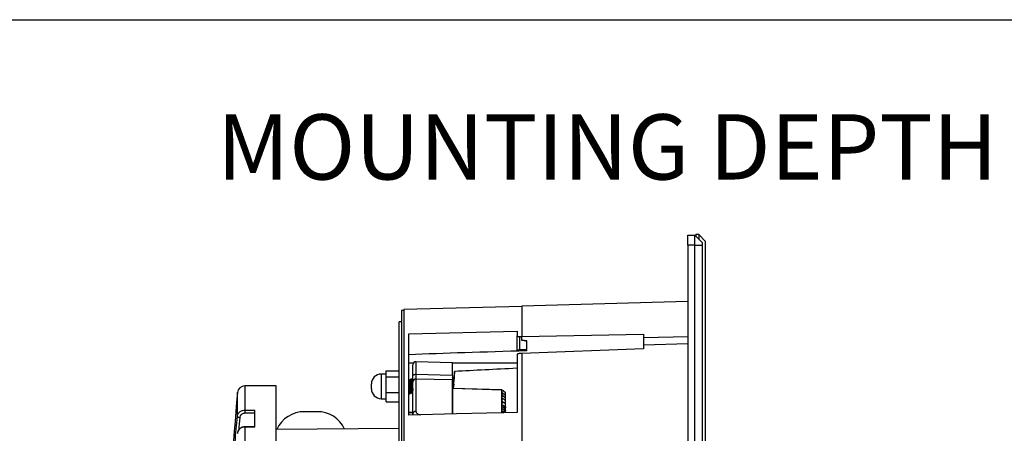
# Model space of a CAD drawing. Units: millimetres. Extents: x 69 to 1126, y 56 to 792.
# Drawn here: x 810 to 1010, y 708 to 792 of the extents above; entities that cross this region are included whole.
import ezdxf

# ---------------------------------------------------------------- set-up
doc = ezdxf.new("R2010")
doc.units = ezdxf.units.MM
doc.layers.add('10', color=1, linetype='Continuous')
doc.layers.add('细实线层', color=7, linetype='Continuous')
doc.styles.add('SLDTEXTSTYLE0', font='TXT', dxfattribs={"width": 0.663})

msp = doc.modelspace()

# ---------------------------------------------------------------- linework, layer by layer
at = {"color": 7, "linetype": 'Continuous', "lineweight": 25}
for p, q in [((945.69, 746.67), (945.69, 748.67)), ((945.69, 748.67), (947.09, 748.67)), ((947.09, 746.67), (947.09, 748.67)), ((947.09, 748.67), (948.59, 747.17)), ((947.942, 748.786), (947.29, 748.82)), ((947.29, 748.82), (947.29, 748.47)), ((949.29, 747.365), (947.942, 748.786)), ((947.942, 748.786), (947.942, 747.818)), ((947.09, 746.67), (945.69, 746.67)), ((945.69, 746.67), (945.69, 518.17)), ((947.09, 657.42), (947.09, 746.67)), ((947.09, 746.67), (948.59, 746.67)), ((948.59, 747.17), (948.59, 746.67)), ((948.59, 746.67), (948.59, 657.42)), ((949.29, 632.42), (949.29, 747.365)), ((912.09, 734.233), (888.19, 733.608)), ((945.69, 735.223), (912.09, 734.238)), ((912.09, 734.238), (912.09, 728.127)), ((888.19, 733.408), (887.69, 733.408)), ((887.69, 733.408), (887.69, 531.432)), ((888.19, 733.608), (888.19, 531.232)), ((887.69, 731.164), (887.19, 731.076)), ((887.19, 731.068), (887.69, 731.156)), ((887.19, 731.076), (887.19, 731.068)), ((887.19, 703.897), (887.19, 731.068)), ((889.19, 728.662), (911.09, 729.2)), ((889.19, 712.193), (889.19, 728.662)), ((911.09, 729.2), (911.09, 728.257)), ((911.09, 725.206), (911.09, 728.257)), ((911.599, 728.1), (912.09, 728.114)), ((911.599, 728.1), (911.599, 725.395)), ((912.09, 728.127), (936.69, 728.572)), ((912.09, 728.123), (912.09, 728.127)), ((912.09, 727.284), (912.09, 728.114)), ((936.69, 728.572), (936.69, 727.828)), ((945.69, 728.072), (936.69, 727.828)), ((913.09, 727.226), (912.09, 727.365)), ((913.09, 725.214), (913.09, 727.226)), ((936.69, 727.828), (936.69, 726.451)), ((936.69, 726.451), (945.69, 726.695)), ((936.69, 726.451), (936.69, 725.6)), ((911.09, 725.206), (911.09, 725.156)), ((911.09, 724.418), (911.09, 712.73)), ((912.09, 724.651), (911.599, 724.643)), ((936.69, 725.6), (912.09, 724.662)), ((912.09, 724.662), (912.09, 597.677)), ((889.99, 720.161), (889.99, 722.392)), ((897.99, 722.798), (890.606, 722.992)), ((890.606, 722.992), (890.606, 720.455)), ((897.99, 720.305), (897.99, 722.798)), ((884.59, 720.508), (883.59, 720.508)), ((883.59, 720.508), (883.59, 715.508)), ((884.59, 721.156), (887.19, 721.156)), ((884.59, 719.94), (884.59, 721.156)), ((890.606, 720.455), (897.99, 720.305)), ((898.447, 721.017), (898.319, 718.969)), ((862.27, 718.102), (855.936, 718.102)), ((855.936, 718.102), (855.936, 713.201)), ((862.27, 565.25), (862.27, 718.102)), ((881.59, 717.508), (881.59, 718.508)), ((884.59, 719.94), (887.19, 719.94)), ((884.59, 716.791), (884.59, 719.94)), ((889.431, 719.237), (889.311, 719.237)), ((889.65, 719.508), (889.588, 719.508)), ((889.931, 719.237), (889.811, 719.237)), ((889.99, 719.347), (889.92, 719.226)), ((889.99, 712.407), (889.99, 718.884)), ((890.606, 719.473), (890.606, 712.93)), ((897.99, 719.299), (890.606, 719.473)), ((897.99, 712.429), (897.99, 719.299)), ((854.442, 711.923), (854.442, 716.729)), ((884.556, 716.778), (884.59, 716.778)), ((884.561, 716.778), (884.565, 716.786)), ((884.59, 716.791), (887.19, 716.791)), ((884.59, 714.859), (884.59, 716.791)), ((889.338, 716.508), (889.4, 716.508)), ((889.556, 716.778), (889.676, 716.778)), ((889.838, 716.508), (889.9, 716.508)), ((897.99, 717.849), (898.005, 717.572)), ((907.991, 717.269), (897.99, 717.595)), ((897.99, 717.55), (897.99, 712.422)), ((907.99, 717.235), (907.991, 717.261)), ((907.99, 717.222), (907.99, 717.235)), ((907.99, 717.222), (907.99, 712.67)), ((908.001, 717.223), (907.991, 717.222)), ((908.013, 717.27), (907.992, 717.27)), ((907.992, 717.222), (907.992, 712.667)), ((908.001, 717.27), (908.013, 717.27)), ((908.013, 717.27), (908.001, 717.27)), ((908.001, 712.689), (908.001, 717.223)), ((908.231, 716.65), (908.737, 716.207)), ((908.259, 716.072), (908.737, 715.654)), ((908.322, 717.124), (908.737, 716.76)), ((908.603, 716.324), (908.737, 716.364)), ((908.694, 716.244), (908.737, 716.269)), ((908.737, 716.364), (908.737, 716.76)), ((908.737, 716.269), (908.737, 716.364)), ((908.737, 715.811), (908.737, 716.207)), ((883.59, 715.508), (884.59, 715.508)), ((884.59, 714.859), (887.19, 714.859)), ((908.362, 714.039), (908.737, 714.151)), ((908.421, 715.377), (908.737, 715.1)), ((908.549, 714.648), (908.737, 714.704)), ((908.603, 715.771), (908.737, 715.811)), ((908.603, 715.218), (908.737, 715.257)), ((908.682, 714.578), (908.737, 714.609)), ((908.694, 715.691), (908.737, 715.716)), ((908.694, 715.138), (908.737, 715.163)), ((908.731, 714.552), (908.737, 714.547)), ((908.737, 715.716), (908.737, 715.811)), ((908.737, 715.257), (908.737, 715.654)), ((908.737, 715.163), (908.737, 715.257)), ((908.737, 715.1), (908.737, 715.163)), ((908.737, 714.704), (908.737, 715.1)), ((908.737, 714.609), (908.737, 714.704)), ((908.737, 714.547), (908.737, 714.609)), ((908.737, 714.151), (908.737, 714.547)), ((908.737, 714.056), (908.737, 714.151)), ((855.936, 713.201), (857.97, 713.201)), ((855.936, 713.201), (855.936, 712.539)), ((857.97, 712.539), (855.936, 712.539)), ((857.97, 709.737), (857.97, 713.201)), ((870.57, 712.857), (868.07, 712.857)), ((889.99, 712.213), (889.99, 712.407)), ((890.064, 712.215), (889.99, 712.407)), ((908.125, 713.416), (908.737, 713.598)), ((908.236, 712.66), (908.737, 712.95)), ((908.36, 713.285), (908.737, 713.503)), ((908.396, 713.306), (908.522, 713.194)), ((908.396, 712.752), (908.494, 712.666)), ((908.541, 713.943), (908.737, 714.056)), ((908.633, 713.133), (908.737, 713.164)), ((908.737, 713.836), (908.737, 714.056)), ((908.737, 713.836), (908.737, 713.672)), ((908.737, 713.598), (908.737, 713.672)), ((908.737, 713.503), (908.737, 713.598)), ((908.737, 713.164), (908.737, 713.503)), ((908.737, 713.075), (908.737, 713.164)), ((908.737, 713.075), (908.737, 712.988)), ((908.737, 712.95), (908.737, 712.988)), ((908.737, 712.672), (908.737, 712.95)), ((857.97, 709.786), (855.936, 709.786)), ((855.936, 709.737), (855.936, 709.786)), ((855.936, 709.737), (855.936, 603.858)), ((857.97, 709.737), (855.936, 709.737)), ((887.19, 709.427), (862.27, 709.253))]:
    msp.add_line(p, q, dxfattribs=at)
at = {"color": 7, "linetype": 'Continuous', "lineweight": 25, "flags": 128}
for points in [[(913.09, 727.127), (912.584, 727.207), (912.09, 727.284)], [(913.09, 725.417), (912.087, 725.402), (911.599, 725.395)], [(889.99, 720.161), (890.002, 720.219), (890.038, 720.275), (890.095, 720.327), (890.172, 720.372), (890.265, 720.408), (890.372, 720.435), (890.487, 720.451), (890.606, 720.455)], [(907.99, 717.222), (905.992, 717.288), (897.99, 717.55)], [(911.09, 712.73), (898.811, 712.429), (889.19, 712.193)], [(853.979, 706.704), (854.035, 707.356), (854.092, 708.009), (854.149, 708.661), (854.206, 709.314), (854.264, 709.966), (854.323, 710.618), (854.382, 711.271), (854.442, 711.923)], [(854.442, 711.923), (854.451, 711.885), (854.479, 711.847), (854.525, 711.81), (854.587, 711.776), (854.663, 711.746), (854.749, 711.721), (854.843, 711.703), (854.94, 711.692)], [(854.94, 711.692), (854.88, 711.04), (854.821, 710.388), (854.763, 709.736), (854.713, 709.183)]]:
    msp.add_lwpolyline(points, dxfattribs=at)
at = {"color": 7, "linetype": 'Continuous', "lineweight": 25}
for centre, radius, start, end in [((890.59, 722.392), 0.6, 88.5, 180), ((883.59, 718.508), 2, 90, 180), ((855.936, 716.602), 1.5, 90, 175.14422), ((890.585, 718.878), 0.595, 88.01268, 179.46734), ((1846.867, 632.42), 996, 175.144221, 176.945082), ((883.59, 717.508), 2, 180, 270), ((867.938, 706.883), 5.976, 88.73372, 156.62306), ((870.689, 706.858), 6.001, 24.53527, 91.13345), ((890.557, 712.364), 0.568, 85.03689, 175.73893)]:
    msp.add_arc(centre, radius, start, end, dxfattribs=at)
for centre, major_axis, ratio, start_param, end_param in [((1563.702, 713.211), (718.151, -7.199), 0.0180321, 2.7046026, 2.7913662), ((969.948, 719.161), (172.592, -1.73), 0.0180321, 2.0520264, 2.0579033), ((969.948, 719.161), (172.592, -1.73), 0.0180321, 1.9189818, 2.001036), ((898.246, 718.015), (0.439, 7.19), 0.002658, 4.6527345, 5.1431782), ((1563.702, 722.805), (718.151, 7.199), 0.0180321, 2.710866, 2.7552042), ((898.245, 718.002), (0.353, 5.771), 0.002658, 4.6398481, 4.8809581), ((919.143, 691.772), (114.295, -34.236), 0.179494, 1.7191953, 1.7220109), ((607.208, 709.649), (369.208, -58.24), 0.2361524, 0.6557233, 0.6567955), ((924.749, 690.689), (109.718, -32.865), 0.179494, 1.7754223, 1.7775388), ((595.995, 710.764), (378.368, -59.685), 0.2361524, 0.6383221, 0.6395286), ((930.356, 689.606), (105.142, -31.494), 0.179494, 1.8359395, 1.8384518), ((618.421, 708.535), (360.048, -56.795), 0.2361524, 0.6730038, 0.6744444), ((584.782, 711.879), (387.528, -61.13), 0.2361524, 0.6207024, 0.6226645), ((935.962, 688.523), (100.565, -30.123), 0.179494, 1.9015154, 1.9058519), ((573.569, 712.993), (396.688, -62.575), 0.2361524, 0.602745, 0.6061696), ((941.569, 687.44), (95.988, -28.753), 0.179494, 1.9731375, 1.9812342), ((562.356, 714.108), (405.848, -64.02), 0.2361524, 0.5865507, 0.5900119), ((969.948, 714.998), (172.592, 4.515), 0.0008509, 4.2254405, 4.230678), ((1563.702, 730.531), (718.151, 18.788), 0.0008509, 3.4919776, 3.4952084), ((947.175, 686.357), (91.412, -27.382), 0.179494, 2.0578382, 2.0667152), ((551.143, 715.222), (415.008, -65.465), 0.2361524, 0.5706868, 0.5741617), ((316.192, 447.352), (607.277, 266.35), 0.0391419, 0.2042082, 0.2096611), ((539.93, 716.337), (424.168, -66.91), 0.2361524, 0.5582188, 0.5585905)]:
    msp.add_ellipse(centre, major_axis=major_axis, ratio=ratio, start_param=start_param, end_param=end_param, dxfattribs=at)
for points, knots in [([(911.09, 728.257), (911.096, 728.238), (911.107, 728.2), (911.193, 728.151), (911.321, 728.116), (911.464, 728.099), (911.56, 728.099), (911.599, 728.1)], [0, 0, 0, 0, 0.2126772, 0.425352, 0.6380622, 0.8506591, 1, 1, 1, 1]), ([(911.599, 725.395), (911.551, 725.393), (911.454, 725.389), (911.324, 725.368), (911.204, 725.334), (911.109, 725.28), (911.097, 725.231), (911.09, 725.206)], [0, 0, 0, 0, 0.1585186, 0.3165881, 0.4852632, 0.7291361, 1, 1, 1, 1]), ([(911.599, 724.643), (911.543, 724.64), (911.43, 724.633), (911.279, 724.594), (911.164, 724.538), (911.1, 724.476), (911.093, 724.435), (911.09, 724.418)], [0, 0, 0, 0, 0.212233, 0.4244578, 0.6368814, 0.84952, 1, 1, 1, 1]), ([(889.99, 718.884), (889.99, 718.925), (889.99, 719.038), (889.99, 719.442), (889.99, 719.921), (889.99, 720.161)], [0, 0, 0, 0, 0.2243587, 0.61218, 1, 1, 1, 1]), ([(890.606, 720.455), (890.607, 720.271), (890.608, 719.902), (890.608, 719.592), (890.607, 719.505), (890.606, 719.473)], [0, 0, 0, 0, 0.3878217, 0.7756377, 1, 1, 1, 1]), ([(897.99, 720.305), (897.99, 720.119), (897.99, 719.747), (897.99, 719.424), (897.99, 719.334), (897.99, 719.299)], [0, 0, 0, 0, 0.3814052, 0.7628119, 1, 1, 1, 1]), ([(889.316, 719.228), (889.289, 719.274), (889.237, 719.365), (889.184, 719.455), (889.158, 719.501)], [0, 0, 0, 0, 0.4997569, 1, 1, 1, 1]), ([(889.19, 719.304), (889.194, 719.283), (889.207, 719.191), (889.228, 718.825), (889.263, 718.28), (889.293, 717.676), (889.323, 717.123), (889.357, 716.719), (889.38, 716.51), (889.395, 716.53), (889.4, 716.537)], [0, 0, 0, 0, 0.0441306, 0.1894404, 0.3407372, 0.4881617, 0.6355862, 0.786883, 0.9321928, 1, 1, 1, 1]), ([(889.19, 718.421), (889.193, 718.369), (889.207, 718.14), (889.23, 717.673), (889.26, 717.124), (889.294, 716.719), (889.317, 716.51), (889.333, 716.53), (889.338, 716.537)], [0, 0, 0, 0, 0.0602128, 0.2703682, 0.4805237, 0.6961991, 0.90334, 1, 1, 1, 1]), ([(889.316, 719.211), (889.319, 719.211), (889.332, 719.214), (889.357, 719.032), (889.385, 718.689), (889.419, 718.228), (889.449, 717.737), (889.479, 717.283), (889.514, 716.949), (889.536, 716.778), (889.552, 716.796), (889.556, 716.801)], [0, 0, 0, 0, 0.0323357, 0.163632, 0.2908253, 0.4232743, 0.5523238, 0.6813733, 0.8138223, 0.9450171, 1, 1, 1, 1]), ([(889.578, 719.498), (889.552, 719.452), (889.499, 719.361), (889.446, 719.271), (889.42, 719.226)], [0, 0, 0, 0, 0.5002017, 1, 1, 1, 1]), ([(889.431, 719.213), (889.437, 719.217), (889.454, 719.228), (889.482, 719.036), (889.51, 718.69), (889.543, 718.232), (889.574, 717.74), (889.604, 717.282), (889.638, 716.956), (889.658, 716.789), (889.671, 716.798), (889.673, 716.8)], [0, 0, 0, 0, 0.0721816, 0.2025681, 0.32888, 0.4576704, 0.588567, 0.7167223, 0.8482536, 0.9745655, 1, 1, 1, 1]), ([(889.588, 719.479), (889.593, 719.483), (889.61, 719.496), (889.638, 719.262), (889.666, 718.837), (889.7, 718.277), (889.73, 717.677), (889.76, 717.123), (889.794, 716.719), (889.817, 716.51), (889.833, 716.53), (889.838, 716.537)], [0, 0, 0, 0, 0.0691706, 0.1954165, 0.317728, 0.445079, 0.5691706, 0.6932621, 0.8206131, 0.9429247, 1, 1, 1, 1]), ([(889.816, 719.228), (889.789, 719.274), (889.737, 719.365), (889.684, 719.455), (889.658, 719.501)], [0, 0, 0, 0, 0.4997569, 1, 1, 1, 1]), ([(889.658, 719.476), (889.661, 719.477), (889.675, 719.483), (889.7, 719.259), (889.728, 718.838), (889.763, 718.276), (889.793, 717.677), (889.823, 717.123), (889.857, 716.719), (889.88, 716.51), (889.895, 716.53), (889.9, 716.537)], [0, 0, 0, 0, 0.0391621, 0.1694779, 0.2957326, 0.4271892, 0.5552813, 0.6833734, 0.8148299, 0.9410846, 1, 1, 1, 1]), ([(889.816, 719.211), (889.819, 719.211), (889.832, 719.214), (889.857, 719.032), (889.885, 718.689), (889.919, 718.226), (889.949, 717.742), (889.972, 717.372), (889.987, 717.231), (889.99, 717.195)], [0, 0, 0, 0, 0.0445929, 0.2256584, 0.4010656, 0.5837207, 0.7616877, 0.9396547, 1, 1, 1, 1]), ([(889.931, 719.213), (889.937, 719.216), (889.954, 719.225), (889.974, 719.1), (889.987, 718.942), (889.99, 718.905)], [0, 0, 0, 0, 0.2974177, 0.8346639, 1, 1, 1, 1]), ([(898.124, 719.619), (898.087, 719.682), (898.043, 719.759), (897.998, 719.836), (897.99, 719.849)], [0, 0, 0, 0, 0.8294961, 1, 1, 1, 1]), ([(897.99, 719.274), (897.999, 719.149), (898.022, 718.823), (898.059, 718.214), (898.081, 717.794), (898.09, 717.633)], [0, 0, 0, 0, 0.2769225, 0.7226733, 1, 1, 1, 1]), ([(898.286, 719.629), (898.257, 719.629), (898.201, 719.629), (898.145, 719.629), (898.118, 719.629)], [0, 0, 0, 0, 0.5228235, 1, 1, 1, 1]), ([(898.124, 719.611), (898.127, 719.609), (898.138, 719.6), (898.157, 719.513), (898.18, 719.356), (898.201, 719.141), (898.223, 718.88), (898.247, 718.576), (898.264, 718.349), (898.273, 718.227), (898.273, 718.219)], [0, 0, 0, 0, 0.0553976, 0.2137203, 0.3691144, 0.5192191, 0.6726078, 0.8301928, 0.9886057, 1, 1, 1, 1]), ([(889.173, 716.785), (889.199, 716.74), (889.252, 716.649), (889.304, 716.558), (889.33, 716.513)], [0, 0, 0, 0, 0.4998402, 1, 1, 1, 1]), ([(889.407, 716.514), (889.433, 716.559), (889.486, 716.65), (889.539, 716.74), (889.565, 716.786)], [0, 0, 0, 0, 0.5001216, 1, 1, 1, 1]), ([(889.673, 716.785), (889.699, 716.74), (889.752, 716.649), (889.804, 716.558), (889.83, 716.513)], [0, 0, 0, 0, 0.4998402, 1, 1, 1, 1]), ([(889.907, 716.514), (889.933, 716.559), (889.961, 716.607), (889.989, 716.655), (889.99, 716.657)], [0, 0, 0, 0, 0.9473448, 1, 1, 1, 1]), ([(854.442, 711.923), (854.473, 712.078), (854.534, 712.389), (854.831, 712.786), (855.239, 713.071), (855.633, 713.19), (855.869, 713.199), (855.936, 713.201)], [0, 0, 0, 0, 0.2272245, 0.4545009, 0.6816595, 0.9085524, 1, 1, 1, 1]), ([(855.936, 712.539), (855.891, 712.537), (855.734, 712.531), (855.472, 712.452), (855.199, 712.263), (855.002, 712), (854.961, 711.795), (854.94, 711.692)], [0, 0, 0, 0, 0.0914142, 0.318239, 0.5453768, 0.7726916, 1, 1, 1, 1]), ([(890.606, 712.93), (890.622, 712.85), (890.653, 712.688), (890.903, 712.469), (891.202, 712.312), (891.434, 712.266), (891.513, 712.25)], [0, 0, 0, 0, 0.2859061, 0.5712275, 0.8550551, 1, 1, 1, 1]), ([(855.936, 709.782), (855.823, 709.776), (855.583, 709.765), (855.237, 709.637), (854.924, 709.433), (854.672, 709.158), (854.509, 708.832), (854.434, 708.578), (854.442, 708.443), (854.443, 708.428)], [0, 0, 0, 0, 0.1504647, 0.3168572, 0.4833918, 0.6489885, 0.8145686, 0.9792268, 1, 1, 1, 1]), ([(855.936, 709.737), (855.768, 709.722), (855.431, 709.692), (854.982, 709.455), (854.642, 709.106), (854.481, 708.756), (854.451, 708.54), (854.442, 708.477)], [0, 0, 0, 0, 0.22663, 0.453219, 0.6798927, 0.9068142, 1, 1, 1, 1])]:
    msp.add_open_spline(points, degree=3, knots=knots, dxfattribs=at)
at = {"layer": '细实线层'}
msp.add_line((100.309, 792.385), (1050.015, 792.385), dxfattribs=at)

# ---------------------------------------------------------------- texts
at = {"layer": '10', "insert": (850.296, 773.192), "char_height": 13.22917, "attachment_point": 1, "style": 'SLDTEXTSTYLE0'}
msp.add_mtext('MOUNTING DEPTH', dxfattribs=at)

doc.saveas('drawing.dxf')
